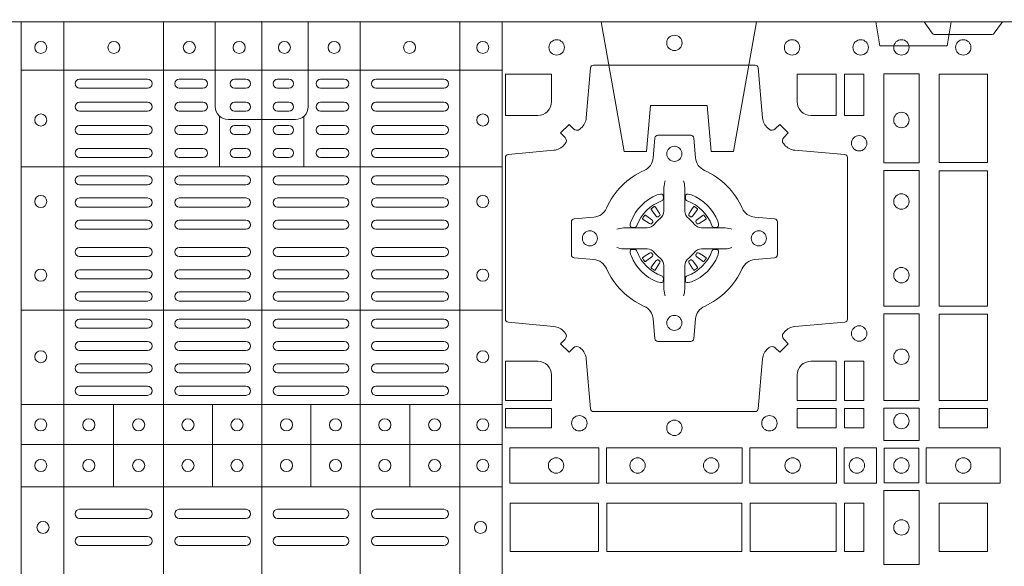
# Model space of a CAD drawing. Units: millimetres. Extents: x 0 to 21000, y 0 to 14850.
# Drawn here: x 6514 to 6840, y 9209 to 9390 of the extents above; entities that cross this region are included whole.
import ezdxf

# ---------------------------------------------------------------- set-up
doc = ezdxf.new("R2010")
doc.units = ezdxf.units.MM
doc.header["$LTSCALE"] = 333.33333
doc.linetypes.add('VERDECKT2', pattern=[4.7625, 3.175, -1.5875])
doc.layers.add('FRW-Rifi ST-B', color=7, linetype='Continuous', lineweight=5, transparency=0.5)

# ---------------------------------------------------------------- blocks, each defined once
blk = doc.blocks.new('ST-Block_(DS)')
at = {"color": 0, "linetype": 'Continuous', "lineweight": 5}
for p, q in [((0.3203, 0.8), (0.3203, 0)), ((0.3344, 0.8), (0.3344, 0)), ((0.3674, 0.8), (0.3674, 0)), ((0.4, 0.8), (0.4, 0)), ((0.4326, 0.8), (0.4326, 0)), ((0.4656, 0.8), (0.4656, 0)), ((0.4797, 0.8), (0.4797, 0)), ((0.3203, 0.784), (0.4797, 0.784)), ((0.386, 0.76872), (0.386, 0.75198)), ((0.414, 0.76872), (0.414, 0.75198)), ((0.3203, 0.75198), (0.4797, 0.75198)), ((0.3203, 0.70448), (0.4797, 0.70448)), ((0.3203, 0.67325), (0.4797, 0.67325)), ((0.35088, 0.67325), (0.35088, 0.646)), ((0.38368, 0.67325), (0.38368, 0.646)), ((0.41628, 0.67325), (0.41628, 0.646)), ((0.44908, 0.67325), (0.44908, 0.646)), ((0.3203, 0.66), (0.4797, 0.66)), ((0.3203, 0.646), (0.4797, 0.646))]:
    blk.add_line(p, q, dxfattribs=at)
at = {"color": 0, "linetype": 'Continuous', "lineweight": 0}
for p, q in [((0.36215, 0.781), (0.33965, 0.781)), ((0.3805, 0.781), (0.37265, 0.781)), ((0.39475, 0.781), (0.391, 0.781)), ((0.40525, 0.781), (0.409, 0.781)), ((0.4195, 0.781), (0.42735, 0.781)), ((0.43785, 0.781), (0.46035, 0.781)), ((0.36215, 0.778), (0.33965, 0.778)), ((0.3805, 0.778), (0.37265, 0.778)), ((0.39475, 0.778), (0.391, 0.778)), ((0.40525, 0.778), (0.409, 0.778)), ((0.4195, 0.778), (0.42735, 0.778)), ((0.43785, 0.778), (0.46035, 0.778)), ((0.33965, 0.77333), (0.36215, 0.77333)), ((0.33965, 0.77033), (0.36215, 0.77033)), ((0.3805, 0.77333), (0.37265, 0.77333)), ((0.3805, 0.77033), (0.37265, 0.77033)), ((0.391, 0.77333), (0.39475, 0.77333)), ((0.391, 0.77033), (0.39475, 0.77033)), ((0.409, 0.77333), (0.40525, 0.77333)), ((0.409, 0.77033), (0.40525, 0.77033)), ((0.4195, 0.77333), (0.42735, 0.77333)), ((0.4195, 0.77033), (0.42735, 0.77033)), ((0.46035, 0.77333), (0.43785, 0.77333)), ((0.46035, 0.77033), (0.43785, 0.77033)), ((0.36215, 0.76567), (0.33965, 0.76567)), ((0.3805, 0.76567), (0.37265, 0.76567)), ((0.39475, 0.76567), (0.391, 0.76567)), ((0.40525, 0.76567), (0.409, 0.76567)), ((0.4195, 0.76567), (0.42735, 0.76567)), ((0.43785, 0.76567), (0.46035, 0.76567)), ((0.36215, 0.76267), (0.33965, 0.76267)), ((0.3805, 0.76267), (0.37265, 0.76267)), ((0.39475, 0.76267), (0.391, 0.76267)), ((0.40525, 0.76267), (0.409, 0.76267)), ((0.4195, 0.76267), (0.42735, 0.76267)), ((0.43785, 0.76267), (0.46035, 0.76267)), ((0.33965, 0.758), (0.36215, 0.758)), ((0.3805, 0.758), (0.37265, 0.758)), ((0.391, 0.758), (0.39475, 0.758)), ((0.409, 0.758), (0.40525, 0.758)), ((0.4195, 0.758), (0.42735, 0.758)), ((0.46035, 0.758), (0.43785, 0.758)), ((0.33965, 0.755), (0.36215, 0.755)), ((0.3805, 0.755), (0.37265, 0.755)), ((0.391, 0.755), (0.39475, 0.755)), ((0.409, 0.755), (0.40525, 0.755)), ((0.4195, 0.755), (0.42735, 0.755)), ((0.46035, 0.755), (0.43785, 0.755)), ((0.36215, 0.749), (0.33965, 0.749)), ((0.37265, 0.749), (0.39475, 0.749)), ((0.42735, 0.749), (0.40525, 0.749)), ((0.43785, 0.749), (0.46035, 0.749)), ((0.36215, 0.746), (0.33965, 0.746)), ((0.37265, 0.746), (0.39475, 0.746)), ((0.42735, 0.746), (0.40525, 0.746)), ((0.43785, 0.746), (0.46035, 0.746)), ((0.33965, 0.74162), (0.36215, 0.74162)), ((0.39475, 0.74162), (0.37265, 0.74162)), ((0.40525, 0.74162), (0.42735, 0.74162)), ((0.46035, 0.74162), (0.43785, 0.74162)), ((0.33965, 0.73863), (0.36215, 0.73863)), ((0.39475, 0.73863), (0.37265, 0.73863)), ((0.40525, 0.73863), (0.42735, 0.73863)), ((0.46035, 0.73863), (0.43785, 0.73863)), ((0.52918, 0.73813), (0.52911, 0.73808)), ((0.53012, 0.73879), (0.53005, 0.73875)), ((0.54338, 0.73879), (0.54345, 0.73875)), ((0.54432, 0.73813), (0.54439, 0.73808)), ((0.33965, 0.73425), (0.36215, 0.73425)), ((0.39475, 0.73425), (0.37265, 0.73425)), ((0.40525, 0.73425), (0.42735, 0.73425)), ((0.46035, 0.73425), (0.43785, 0.73425)), ((0.33965, 0.73125), (0.36215, 0.73125)), ((0.39475, 0.73125), (0.37265, 0.73125)), ((0.40525, 0.73125), (0.42735, 0.73125)), ((0.46035, 0.73125), (0.43785, 0.73125)), ((0.33965, 0.72525), (0.36215, 0.72525)), ((0.39475, 0.72525), (0.37265, 0.72525)), ((0.40525, 0.72525), (0.42735, 0.72525)), ((0.46035, 0.72525), (0.43785, 0.72525)), ((0.33965, 0.72225), (0.36215, 0.72225)), ((0.39475, 0.72225), (0.37265, 0.72225)), ((0.40525, 0.72225), (0.42735, 0.72225)), ((0.46035, 0.72225), (0.43785, 0.72225)), ((0.52918, 0.71837), (0.52911, 0.71842)), ((0.54432, 0.71837), (0.54439, 0.71842)), ((0.33965, 0.71787), (0.36215, 0.71787)), ((0.33965, 0.71488), (0.36215, 0.71488)), ((0.39475, 0.71787), (0.37265, 0.71787)), ((0.39475, 0.71488), (0.37265, 0.71488)), ((0.40525, 0.71787), (0.42735, 0.71787)), ((0.40525, 0.71488), (0.42735, 0.71488)), ((0.46035, 0.71787), (0.43785, 0.71787)), ((0.46035, 0.71488), (0.43785, 0.71488)), ((0.53012, 0.71771), (0.53005, 0.71775)), ((0.54338, 0.71771), (0.54345, 0.71775)), ((0.36215, 0.7105), (0.33965, 0.7105)), ((0.37265, 0.7105), (0.39475, 0.7105)), ((0.42735, 0.7105), (0.40525, 0.7105)), ((0.43785, 0.7105), (0.46035, 0.7105)), ((0.36215, 0.7075), (0.33965, 0.7075)), ((0.37265, 0.7075), (0.39475, 0.7075)), ((0.42735, 0.7075), (0.40525, 0.7075)), ((0.43785, 0.7075), (0.46035, 0.7075)), ((0.36215, 0.7015), (0.33965, 0.7015)), ((0.36215, 0.6985), (0.33965, 0.6985)), ((0.39475, 0.7015), (0.37265, 0.7015)), ((0.39475, 0.6985), (0.37265, 0.6985)), ((0.40525, 0.7015), (0.42735, 0.7015)), ((0.40525, 0.6985), (0.42735, 0.6985)), ((0.43785, 0.7015), (0.46035, 0.7015)), ((0.43785, 0.6985), (0.46035, 0.6985)), ((0.36215, 0.69408), (0.33965, 0.69408)), ((0.37265, 0.69408), (0.39475, 0.69408)), ((0.42735, 0.69408), (0.40525, 0.69408)), ((0.43785, 0.69408), (0.46035, 0.69408)), ((0.36215, 0.69108), (0.33965, 0.69108)), ((0.37265, 0.69108), (0.39475, 0.69108)), ((0.42735, 0.69108), (0.40525, 0.69108)), ((0.43785, 0.69108), (0.46035, 0.69108)), ((0.33965, 0.68667), (0.36215, 0.68667)), ((0.37265, 0.68667), (0.39475, 0.68667)), ((0.42735, 0.68667), (0.40525, 0.68667)), ((0.46035, 0.68667), (0.43785, 0.68667)), ((0.33965, 0.68367), (0.36215, 0.68367)), ((0.37265, 0.68367), (0.39475, 0.68367)), ((0.42735, 0.68367), (0.40525, 0.68367)), ((0.46035, 0.68367), (0.43785, 0.68367)), ((0.33965, 0.67925), (0.36215, 0.67925)), ((0.37265, 0.67925), (0.39475, 0.67925)), ((0.42735, 0.67925), (0.40525, 0.67925)), ((0.46035, 0.67925), (0.43785, 0.67925)), ((0.33965, 0.67625), (0.36215, 0.67625)), ((0.37265, 0.67625), (0.39475, 0.67625)), ((0.42735, 0.67625), (0.40525, 0.67625)), ((0.46035, 0.67625), (0.43785, 0.67625)), ((0.33965, 0.6385), (0.36215, 0.6385)), ((0.37265, 0.6385), (0.39475, 0.6385)), ((0.42735, 0.6385), (0.40525, 0.6385)), ((0.46035, 0.6385), (0.43785, 0.6385)), ((0.33965, 0.6355), (0.36215, 0.6355)), ((0.37265, 0.6355), (0.39475, 0.6355)), ((0.42735, 0.6355), (0.40525, 0.6355)), ((0.46035, 0.6355), (0.43785, 0.6355)), ((0.33965, 0.6295), (0.36215, 0.6295)), ((0.37265, 0.6295), (0.39475, 0.6295)), ((0.42735, 0.6295), (0.40525, 0.6295)), ((0.46035, 0.6295), (0.43785, 0.6295)), ((0.33965, 0.6265), (0.36215, 0.6265)), ((0.37265, 0.6265), (0.39475, 0.6265)), ((0.42735, 0.6265), (0.40525, 0.6265)), ((0.46035, 0.6265), (0.43785, 0.6265))]:
    blk.add_line(p, q, dxfattribs=at)
at = {"color": 0, "linetype": 'Continuous'}
blk.add_lwpolyline([(0, 0.8), (0.8, 0.8), (0.8, 0), (0, 0)], close=True, dxfattribs=at)
at = {"color": 0, "linetype": 'Continuous', "lineweight": 5}
for points in [[(0.4, 0.76761), (0.38887, 0.76761, -0.414224), (0.38461, 0.77187), (0.38461, 0.8)], [(0.4, 0.76761), (0.41113, 0.76761, 0.414224), (0.41539, 0.77187), (0.41539, 0.8)]]:
    blk.add_lwpolyline(points, format="xyb", dxfattribs=at)
at = {"color": 0, "linetype": 'Continuous', "lineweight": 0}
for points in [[(0.6455, 0.8), (0.64279, 0.79617, -0.245266), (0.64209, 0.79576), (0.62291, 0.79576, -0.24527), (0.62221, 0.79617), (0.6195, 0.8)], [(0.50538, 0.76442, -0.393417), (0.50333, 0.76449), (0.50184, 0.76599), (0.49901, 0.76316), (0.50051, 0.76167, -0.393708), (0.50058, 0.75962, 0.00291), (0.50022, 0.7592, -0.197739), (0.49685, 0.75745), (0.48166, 0.756, 0.389253), (0.48075, 0.75501), (0.48075, 0.70149, 0.389246), (0.48166, 0.7005), (0.49685, 0.69905, -0.197701), (0.50022, 0.6973, 0.00291), (0.50058, 0.69688, -0.393706), (0.50051, 0.69483), (0.49901, 0.69333), (0.50184, 0.69051), (0.50333, 0.69201, -0.39345), (0.50538, 0.69208, 0.00291), (0.5058, 0.69172, -0.197717), (0.50755, 0.68835), (0.509, 0.67178, 0.389261), (0.50999, 0.67087), (0.56351, 0.67087, 0.389254), (0.5645, 0.67178), (0.56595, 0.68835, -0.19771), (0.5677, 0.69172, 0.00291), (0.56812, 0.69208, -0.393445), (0.57017, 0.69201), (0.57167, 0.69051), (0.57449, 0.69333), (0.57299, 0.69483, -0.393717), (0.57292, 0.69688, 0.00291), (0.57328, 0.6973, -0.197697), (0.57665, 0.69905), (0.59322, 0.7005, 0.389254), (0.59413, 0.70149), (0.59413, 0.75501, 0.389261), (0.59322, 0.756), (0.57665, 0.75745, -0.197735), (0.57328, 0.7592, 0.00291), (0.57292, 0.75962, -0.393719), (0.57299, 0.76167), (0.57449, 0.76316), (0.57167, 0.76599), (0.57017, 0.76449, -0.393412), (0.56812, 0.76442, 0.00291), (0.5677, 0.76478, -0.197712), (0.56595, 0.76815), (0.5645, 0.78472, 0.389246), (0.56351, 0.78563), (0.50999, 0.78563, 0.389253), (0.509, 0.78472), (0.50755, 0.76815, -0.197719), (0.5058, 0.76478, 0.00291), (0.50538, 0.76442)], [(0.49602, 0.7735, -0.414214), (0.4915, 0.76898), (0.48075, 0.76898), (0.48075, 0.78266), (0.49602, 0.78266), (0.49602, 0.7735)], [(0.57748, 0.7735, 0.414214), (0.582, 0.76898), (0.59041, 0.76898), (0.59041, 0.78266), (0.57748, 0.78266), (0.57748, 0.7735)], [(0.55927, 0.73823, 0.273217), (0.5634, 0.73528), (0.56997, 0.7347, -0.38928), (0.57089, 0.73371), (0.57089, 0.72279, -0.389261), (0.56997, 0.7218), (0.5634, 0.72122, 0.273225), (0.55927, 0.71827, -0.186299), (0.54673, 0.70573, 0.273215), (0.54378, 0.7016), (0.5432, 0.69503, -0.389261), (0.54221, 0.69411), (0.53129, 0.69411, -0.38928), (0.5303, 0.69503), (0.52972, 0.7016, 0.273218), (0.52677, 0.70573, -0.186299), (0.51423, 0.71827, 0.273206), (0.5101, 0.72122), (0.50353, 0.7218, -0.389242), (0.50261, 0.72279), (0.50261, 0.73371, -0.389261), (0.50353, 0.7347), (0.5101, 0.73528, 0.273198), (0.51423, 0.73823, -0.186299), (0.52677, 0.75077, 0.273219), (0.52972, 0.7549), (0.5303, 0.76147, -0.389261), (0.53129, 0.76239), (0.54221, 0.76239, -0.389242), (0.5432, 0.76147), (0.54378, 0.7549, 0.273216), (0.54673, 0.75077, -0.186299), (0.55927, 0.73823)], [(0.53375, 0.74734), (0.53375, 0.74733), (0.53357, 0.74693, 0.060992), (0.53326, 0.74445), (0.53326, 0.74439), (0.53326, 0.74404), (0.53326, 0.74264), (0.53326, 0.74114), (0.53325, 0.74097), (0.53325, 0.74028), (0.53325, 0.73997), (0.53325, 0.73938), (0.53325, 0.73725, -0.240788), (0.53201, 0.73482, 0.080068), (0.53018, 0.73299, -0.2408), (0.52775, 0.73175), (0.52562, 0.73175), (0.52503, 0.73175), (0.52472, 0.73175), (0.52403, 0.73175), (0.52386, 0.73174), (0.52351, 0.73174), (0.5221, 0.73174), (0.52061, 0.73174), (0.52055, 0.73174, 0.066932), (0.51807, 0.73143), (0.51767, 0.73125), (0.51766, 0.73125)], [(0.53975, 0.74734), (0.53975, 0.74733), (0.53993, 0.74693, -0.060992), (0.54024, 0.74445), (0.54024, 0.74439), (0.54024, 0.74404), (0.54024, 0.74264), (0.54024, 0.74114), (0.54025, 0.74097), (0.54025, 0.74028), (0.54025, 0.73997), (0.54025, 0.73938), (0.54025, 0.73725, 0.240788), (0.54149, 0.73482, -0.080068), (0.54332, 0.73299, 0.2408), (0.54575, 0.73175), (0.54788, 0.73175), (0.54847, 0.73175), (0.54878, 0.73175), (0.54947, 0.73175), (0.54964, 0.73174), (0.54999, 0.73174), (0.5514, 0.73174), (0.55289, 0.73174), (0.55295, 0.73174, -0.066932), (0.55543, 0.73143), (0.55583, 0.73125), (0.55584, 0.73125)], [(0.5325, 0.74064, 0.350427), (0.53311, 0.74157), (0.53302, 0.74253), (0.53293, 0.74271), (0.53262, 0.74285), (0.53216, 0.74288), (0.53163, 0.74281), (0.53107, 0.74264), (0.53102, 0.74262, 0.205826), (0.52238, 0.73398), (0.52222, 0.7335), (0.52212, 0.73292), (0.52213, 0.73246), (0.52223, 0.73215), (0.52241, 0.73199), (0.52247, 0.73198), (0.52343, 0.73189, 0.349525), (0.52436, 0.7325, -0.231661), (0.5325, 0.74064)], [(0.541, 0.74064, -0.350427), (0.54039, 0.74157), (0.54048, 0.74253), (0.54057, 0.74271), (0.54088, 0.74285), (0.54134, 0.74288), (0.54187, 0.74281), (0.54243, 0.74264), (0.54248, 0.74262, -0.205826), (0.55112, 0.73398), (0.55128, 0.7335), (0.55138, 0.73292), (0.55137, 0.73246), (0.55127, 0.73215), (0.55109, 0.73199), (0.55103, 0.73198), (0.55007, 0.73189, -0.349525), (0.54914, 0.7325, 0.231661), (0.541, 0.74064)], [(0.52911, 0.73808, 0.399935), (0.52907, 0.73781), (0.52926, 0.73755), (0.52933, 0.73744), (0.52942, 0.73732), (0.53066, 0.73568), (0.53096, 0.73542), (0.53111, 0.73537), (0.53128, 0.73537), (0.53138, 0.7354), (0.53144, 0.73543, -0.012628), (0.53181, 0.73569), (0.5319, 0.73577), (0.53196, 0.73587), (0.53199, 0.73603), (0.53196, 0.73627), (0.53185, 0.73651), (0.53073, 0.73824), (0.53065, 0.73836), (0.53057, 0.73847), (0.53039, 0.73873, 0.399622), (0.53012, 0.73879)], [(0.53005, 0.73875, 0.021476), (0.52918, 0.73813)], [(0.54439, 0.73808, -0.399935), (0.54443, 0.73781), (0.54424, 0.73755), (0.54417, 0.73744), (0.54408, 0.73732), (0.54284, 0.73568), (0.54254, 0.73542), (0.54239, 0.73537), (0.54222, 0.73537), (0.54212, 0.7354), (0.54206, 0.73543, 0.012628), (0.54169, 0.73569), (0.5416, 0.73577), (0.54154, 0.73587), (0.54151, 0.73603), (0.54154, 0.73627), (0.54165, 0.73651), (0.54277, 0.73824), (0.54285, 0.73836), (0.54293, 0.73847), (0.54311, 0.73873, -0.399622), (0.54338, 0.73879)], [(0.54345, 0.73875, -0.021476), (0.54432, 0.73813)], [(0.52957, 0.73356), (0.52962, 0.73366), (0.52964, 0.73377), (0.52962, 0.73393), (0.52951, 0.73415), (0.52932, 0.73434), (0.52768, 0.73558), (0.52756, 0.73567), (0.52745, 0.73574), (0.52719, 0.73593, 0.399673), (0.52692, 0.73589), (0.52687, 0.73582, 0.021476), (0.52625, 0.73495), (0.52621, 0.73488, 0.399821), (0.52627, 0.73461), (0.52653, 0.73443), (0.52664, 0.73435), (0.52676, 0.73427), (0.52849, 0.73315), (0.52886, 0.73301), (0.52901, 0.73301), (0.52917, 0.73306), (0.52926, 0.73313), (0.52931, 0.73319, -0.012628), (0.52957, 0.73356)], [(0.54393, 0.73356), (0.54388, 0.73366), (0.54386, 0.73377), (0.54388, 0.73393), (0.54399, 0.73415), (0.54418, 0.73434), (0.54582, 0.73558), (0.54594, 0.73567), (0.54605, 0.73574), (0.54631, 0.73593, -0.399673), (0.54658, 0.73589), (0.54663, 0.73582, -0.021476), (0.54725, 0.73495), (0.54729, 0.73488, -0.399821), (0.54723, 0.73461), (0.54697, 0.73443), (0.54686, 0.73435), (0.54674, 0.73427), (0.54501, 0.73315), (0.54464, 0.73301), (0.54449, 0.73301), (0.54433, 0.73306), (0.54424, 0.73313), (0.54419, 0.73319, 0.012628), (0.54393, 0.73356)], [(0.53375, 0.70916), (0.53375, 0.70917), (0.53357, 0.70957, -0.060992), (0.53326, 0.71205), (0.53326, 0.71211), (0.53326, 0.71246), (0.53326, 0.71386), (0.53326, 0.71536), (0.53325, 0.71553), (0.53325, 0.71622), (0.53325, 0.71653), (0.53325, 0.71712), (0.53325, 0.71925, 0.240788), (0.53201, 0.72168, -0.080068), (0.53018, 0.72351, 0.2408), (0.52775, 0.72475), (0.52562, 0.72475), (0.52503, 0.72475), (0.52472, 0.72475), (0.52403, 0.72475), (0.52386, 0.72476), (0.52351, 0.72476), (0.5221, 0.72476), (0.52061, 0.72476), (0.52055, 0.72476, -0.066932), (0.51807, 0.72507), (0.51767, 0.72525), (0.51766, 0.72525)], [(0.5325, 0.71586, -0.350427), (0.53311, 0.71493), (0.53302, 0.71397), (0.53293, 0.71379), (0.53262, 0.71365), (0.53216, 0.71362), (0.53163, 0.71369), (0.53107, 0.71386), (0.53102, 0.71388, -0.205826), (0.52238, 0.72252), (0.52222, 0.723), (0.52212, 0.72358), (0.52213, 0.72404), (0.52223, 0.72435), (0.52241, 0.72451), (0.52247, 0.72452), (0.52343, 0.72461, -0.349525), (0.52436, 0.724, 0.231661), (0.5325, 0.71586)], [(0.53975, 0.70916), (0.53975, 0.70917), (0.53993, 0.70957, 0.060992), (0.54024, 0.71205), (0.54024, 0.71211), (0.54024, 0.71246), (0.54024, 0.71386), (0.54024, 0.71536), (0.54025, 0.71553), (0.54025, 0.71622), (0.54025, 0.71653), (0.54025, 0.71712), (0.54025, 0.71925, -0.240788), (0.54149, 0.72168, 0.080068), (0.54332, 0.72351, -0.2408), (0.54575, 0.72475), (0.54788, 0.72475), (0.54847, 0.72475), (0.54878, 0.72475), (0.54947, 0.72475), (0.54964, 0.72476), (0.54999, 0.72476), (0.5514, 0.72476), (0.55289, 0.72476), (0.55295, 0.72476, 0.066932), (0.55543, 0.72507), (0.55583, 0.72525), (0.55584, 0.72525)], [(0.541, 0.71586, 0.350427), (0.54039, 0.71493), (0.54048, 0.71397), (0.54057, 0.71379), (0.54088, 0.71365), (0.54134, 0.71362), (0.54187, 0.71369), (0.54243, 0.71386), (0.54248, 0.71388, 0.205826), (0.55112, 0.72252), (0.55128, 0.723), (0.55138, 0.72358), (0.55137, 0.72404), (0.55127, 0.72435), (0.55109, 0.72451), (0.55103, 0.72452), (0.55007, 0.72461, 0.349525), (0.54914, 0.724, -0.231661), (0.541, 0.71586)], [(0.52957, 0.72294), (0.52962, 0.72284), (0.52964, 0.72273), (0.52962, 0.72257), (0.52951, 0.72235), (0.52932, 0.72216), (0.52768, 0.72092), (0.52756, 0.72083), (0.52745, 0.72076), (0.52719, 0.72057, -0.399673), (0.52692, 0.72061), (0.52687, 0.72068, -0.021476), (0.52625, 0.72155), (0.52621, 0.72162, -0.399821), (0.52627, 0.72189), (0.52653, 0.72207), (0.52664, 0.72215), (0.52676, 0.72223), (0.52849, 0.72335), (0.52886, 0.72349), (0.52901, 0.72349), (0.52917, 0.72344), (0.52926, 0.72337), (0.52931, 0.72331, 0.012628), (0.52957, 0.72294)], [(0.54393, 0.72294), (0.54388, 0.72284), (0.54386, 0.72273), (0.54388, 0.72257), (0.54399, 0.72235), (0.54418, 0.72216), (0.54582, 0.72092), (0.54594, 0.72083), (0.54605, 0.72076), (0.54631, 0.72057, 0.399673), (0.54658, 0.72061), (0.54663, 0.72068, 0.021476), (0.54725, 0.72155), (0.54729, 0.72162, 0.399821), (0.54723, 0.72189), (0.54697, 0.72207), (0.54686, 0.72215), (0.54674, 0.72223), (0.54501, 0.72335), (0.54464, 0.72349), (0.54449, 0.72349), (0.54433, 0.72344), (0.54424, 0.72337), (0.54419, 0.72331, -0.012628), (0.54393, 0.72294)], [(0.52911, 0.71842, -0.399935), (0.52907, 0.71869), (0.52926, 0.71895), (0.52933, 0.71906), (0.52942, 0.71918), (0.53066, 0.72082), (0.53096, 0.72108), (0.53111, 0.72113), (0.53128, 0.72113), (0.53138, 0.7211), (0.53144, 0.72107, 0.012628), (0.53181, 0.72081), (0.5319, 0.72073), (0.53196, 0.72063), (0.53199, 0.72047), (0.53196, 0.72023), (0.53185, 0.71999), (0.53073, 0.71826), (0.53065, 0.71814), (0.53057, 0.71803), (0.53039, 0.71777, -0.399622), (0.53012, 0.71771)], [(0.53005, 0.71775, -0.021476), (0.52918, 0.71837)], [(0.54439, 0.71842, 0.399935), (0.54443, 0.71869), (0.54424, 0.71895), (0.54417, 0.71906), (0.54408, 0.71918), (0.54284, 0.72082), (0.54254, 0.72108), (0.54239, 0.72113), (0.54222, 0.72113), (0.54212, 0.7211), (0.54206, 0.72107, -0.012628), (0.54169, 0.72081), (0.5416, 0.72073), (0.54154, 0.72063), (0.54151, 0.72047), (0.54154, 0.72023), (0.54165, 0.71999), (0.54277, 0.71826), (0.54285, 0.71814), (0.54293, 0.71803), (0.54311, 0.71777, 0.399622), (0.54338, 0.71771)], [(0.54345, 0.71775, 0.021476), (0.54432, 0.71837)], [(0.49602, 0.683), (0.49602, 0.67459), (0.48075, 0.67459), (0.48075, 0.68752), (0.4915, 0.68752, -0.414214), (0.49602, 0.683)], [(0.582, 0.68752, 0.414214), (0.57748, 0.683), (0.57748, 0.67459), (0.59041, 0.67459), (0.59041, 0.68752), (0.582, 0.68752)]]:
    blk.add_lwpolyline(points, format="xyb", dxfattribs=at)
for points in [[(0.59309, 0.78266), (0.59309, 0.76898), (0.5995, 0.76898), (0.5995, 0.78266)], [(0.61784, 0.75324), (0.60616, 0.75324), (0.60616, 0.78275), (0.61784, 0.78275)], [(0.6405, 0.78266), (0.6405, 0.75334), (0.6245, 0.75334), (0.6245, 0.78266)], [(0.61784, 0.70574), (0.60616, 0.70574), (0.60616, 0.75076), (0.61784, 0.75076)], [(0.6245, 0.75066), (0.6405, 0.75066), (0.6405, 0.70584), (0.6245, 0.70584)], [(0.61784, 0.6745), (0.61784, 0.70326), (0.60616, 0.70326), (0.60616, 0.6745)], [(0.6405, 0.70316), (0.6405, 0.67459), (0.6245, 0.67459), (0.6245, 0.70316)], [(0.59309, 0.68752), (0.5995, 0.68752), (0.5995, 0.67459), (0.59309, 0.67459)], [(0.48075, 0.67191), (0.49602, 0.67191), (0.49602, 0.6655), (0.48075, 0.6655)], [(0.57748, 0.67191), (0.57748, 0.6655), (0.59041, 0.6655), (0.59041, 0.67191)], [(0.59309, 0.67191), (0.59309, 0.6655), (0.5995, 0.6655), (0.5995, 0.67191)], [(0.61784, 0.66125), (0.60616, 0.66125), (0.60616, 0.672), (0.61784, 0.672)], [(0.6405, 0.67191), (0.6405, 0.6655), (0.6245, 0.6655), (0.6245, 0.67191)], [(0.48225, 0.65884), (0.51176, 0.65884), (0.51176, 0.64716), (0.48225, 0.64716)], [(0.51424, 0.65884), (0.55926, 0.65884), (0.55926, 0.64716), (0.51424, 0.64716)], [(0.5905, 0.64716), (0.5905, 0.65884), (0.56174, 0.65884), (0.56174, 0.64716)], [(0.60375, 0.64716), (0.60375, 0.65884), (0.593, 0.65884), (0.593, 0.64716)], [(0.60625, 0.64725), (0.60625, 0.65875), (0.61775, 0.65875), (0.61775, 0.64725)], [(0.64475, 0.64716), (0.62025, 0.64716), (0.62025, 0.65884), (0.64475, 0.65884)], [(0.60616, 0.62025), (0.60616, 0.64475), (0.61784, 0.64475), (0.61784, 0.62025)], [(0.48234, 0.6245), (0.48234, 0.6405), (0.51166, 0.6405), (0.51166, 0.6245)], [(0.48234, 0.6405), (0.48234, 0.6245), (0.51166, 0.6245), (0.51166, 0.6405)], [(0.51434, 0.6405), (0.55916, 0.6405), (0.55916, 0.6245), (0.51434, 0.6245)], [(0.51434, 0.6245), (0.55916, 0.6245), (0.55916, 0.6405), (0.51434, 0.6405)], [(0.56184, 0.6245), (0.56184, 0.6405), (0.59041, 0.6405), (0.59041, 0.6245)], [(0.56184, 0.6405), (0.56184, 0.6245), (0.59041, 0.6245), (0.59041, 0.6405)], [(0.59309, 0.6405), (0.59309, 0.6245), (0.5995, 0.6245), (0.5995, 0.6405)], [(0.59309, 0.6245), (0.59309, 0.6405), (0.5995, 0.6405), (0.5995, 0.6245)], [(0.6245, 0.6245), (0.6405, 0.6245), (0.6405, 0.6405), (0.6348, 0.6405), (0.6347, 0.6405), (0.6245, 0.6405), (0.6245, 0.6303), (0.6245, 0.6302)], [(0.6245, 0.6405), (0.6405, 0.6405), (0.6405, 0.6245), (0.6348, 0.6245), (0.6347, 0.6245), (0.6245, 0.6245), (0.6245, 0.6347), (0.6245, 0.6348)]]:
    blk.add_lwpolyline(points, close=True, dxfattribs=at)
for centre, radius in [((0.32675, 0.7915), 0.002), ((0.351, 0.7915), 0.002), ((0.376, 0.7915), 0.002), ((0.3925, 0.7915), 0.002), ((0.4075, 0.7915), 0.002), ((0.424, 0.7915), 0.002), ((0.449, 0.7915), 0.002), ((0.47325, 0.7915), 0.002), ((0.49775, 0.7915), 0.00255), ((0.53675, 0.793), 0.00255), ((0.53675, 0.793), 0.00255), ((0.57575, 0.7915), 0.00255), ((0.5985, 0.7915), 0.00255), ((0.612, 0.7915), 0.00255), ((0.6325, 0.7915), 0.00255), ((0.32675, 0.76745), 0.002), ((0.47325, 0.76745), 0.002), ((0.612, 0.76745), 0.00255), ((0.598, 0.75975), 0.00255), ((0.53675, 0.75625), 0.0025), ((0.32675, 0.74045), 0.002), ((0.47325, 0.74045), 0.002), ((0.612, 0.74045), 0.00255), ((0.50875, 0.72825), 0.0025), ((0.56475, 0.72825), 0.0025), ((0.32675, 0.71605), 0.002), ((0.47325, 0.71605), 0.002), ((0.612, 0.71605), 0.00255), ((0.53675, 0.70025), 0.0025), ((0.598, 0.69675), 0.00255), ((0.32675, 0.68905), 0.002), ((0.47325, 0.68905), 0.002), ((0.612, 0.68905), 0.00255), ((0.50525, 0.667), 0.00255), ((0.56825, 0.667), 0.00255), ((0.612, 0.66775), 0.00255), ((0.32675, 0.6665), 0.002), ((0.3427, 0.6665), 0.002), ((0.3592, 0.6665), 0.002), ((0.37555, 0.6665), 0.002), ((0.3918, 0.6665), 0.002), ((0.4082, 0.6665), 0.002), ((0.42445, 0.6665), 0.002), ((0.4408, 0.6665), 0.002), ((0.4573, 0.6665), 0.002), ((0.47325, 0.6665), 0.002), ((0.53675, 0.6655), 0.00255), ((0.32675, 0.653), 0.002), ((0.3427, 0.653), 0.002), ((0.3592, 0.653), 0.002), ((0.37555, 0.653), 0.002), ((0.3918, 0.653), 0.002), ((0.4082, 0.653), 0.002), ((0.42445, 0.653), 0.002), ((0.4408, 0.653), 0.002), ((0.4573, 0.653), 0.002), ((0.47325, 0.653), 0.002), ((0.49755, 0.653), 0.00255), ((0.52455, 0.653), 0.00255), ((0.54895, 0.653), 0.00255), ((0.57595, 0.653), 0.00255), ((0.59725, 0.653), 0.00255), ((0.612, 0.653), 0.00255), ((0.6325, 0.653), 0.00255), ((0.3275, 0.6325), 0.002), ((0.4725, 0.6325), 0.002), ((0.612, 0.6325), 0.00255)]:
    blk.add_circle(centre, radius, dxfattribs=at)
for centre, start, end in [((0.33965, 0.7795), 90, 270), ((0.36215, 0.7795), 270, 90), ((0.37265, 0.7795), 90, 270), ((0.3805, 0.7795), 270, 90), ((0.391, 0.7795), 90, 270), ((0.39475, 0.7795), 270, 90), ((0.40525, 0.7795), 90, 270), ((0.409, 0.7795), 270, 90), ((0.4195, 0.7795), 90, 270), ((0.42735, 0.7795), 270, 90), ((0.43785, 0.7795), 90, 270), ((0.46035, 0.7795), 270, 90), ((0.33965, 0.77183), 90, 270), ((0.36215, 0.77183), 270, 90), ((0.37265, 0.77183), 90, 270), ((0.3805, 0.77183), 270, 90), ((0.391, 0.77183), 90, 270), ((0.39475, 0.77183), 270, 90), ((0.40525, 0.77183), 90, 270), ((0.409, 0.77183), 270, 90), ((0.4195, 0.77183), 90, 270), ((0.42735, 0.77183), 270, 90), ((0.43785, 0.77183), 90, 270), ((0.46035, 0.77183), 270, 90), ((0.33965, 0.76417), 90, 270), ((0.36215, 0.76417), 270, 90), ((0.37265, 0.76417), 90, 270), ((0.3805, 0.76417), 270, 90), ((0.391, 0.76417), 90, 270), ((0.39475, 0.76417), 270, 90), ((0.40525, 0.76417), 90, 270), ((0.409, 0.76417), 270, 90), ((0.4195, 0.76417), 90, 270), ((0.42735, 0.76417), 270, 90), ((0.43785, 0.76417), 90, 270), ((0.46035, 0.76417), 270, 90), ((0.33965, 0.7565), 90, 270), ((0.36215, 0.7565), 270, 90), ((0.37265, 0.7565), 90, 270), ((0.3805, 0.7565), 270, 90), ((0.391, 0.7565), 90, 270), ((0.39475, 0.7565), 270, 90), ((0.40525, 0.7565), 90, 270), ((0.409, 0.7565), 270, 90), ((0.4195, 0.7565), 90, 270), ((0.42735, 0.7565), 270, 90), ((0.43785, 0.7565), 90, 270), ((0.46035, 0.7565), 270, 90), ((0.33965, 0.7475), 90, 270), ((0.36215, 0.7475), 270, 90), ((0.37265, 0.7475), 90, 270), ((0.39475, 0.7475), 270, 90), ((0.40525, 0.7475), 90, 270), ((0.42735, 0.7475), 270, 90), ((0.43785, 0.7475), 90, 270), ((0.46035, 0.7475), 270, 90), ((0.33965, 0.74012), 90, 270), ((0.36215, 0.74012), 270, 90), ((0.37265, 0.74012), 90, 270), ((0.39475, 0.74012), 270, 90), ((0.40525, 0.74012), 90, 270), ((0.42735, 0.74012), 270, 90), ((0.43785, 0.74012), 90, 270), ((0.46035, 0.74012), 270, 90), ((0.33965, 0.73275), 90, 270), ((0.36215, 0.73275), 270, 90), ((0.37265, 0.73275), 90, 270), ((0.39475, 0.73275), 270, 90), ((0.40525, 0.73275), 90, 270), ((0.42735, 0.73275), 270, 90), ((0.43785, 0.73275), 90, 270), ((0.46035, 0.73275), 270, 90), ((0.33965, 0.72375), 90, 270), ((0.36215, 0.72375), 270, 90), ((0.37265, 0.72375), 90, 270), ((0.39475, 0.72375), 270, 90), ((0.40525, 0.72375), 90, 270), ((0.42735, 0.72375), 270, 90), ((0.43785, 0.72375), 90, 270), ((0.46035, 0.72375), 270, 90), ((0.33965, 0.71637), 90, 270), ((0.36215, 0.71637), 270, 90), ((0.37265, 0.71637), 90, 270), ((0.39475, 0.71637), 270, 90), ((0.40525, 0.71637), 90, 270), ((0.42735, 0.71637), 270, 90), ((0.43785, 0.71637), 90, 270), ((0.46035, 0.71637), 270, 90), ((0.33965, 0.709), 90, 270), ((0.36215, 0.709), 270, 90), ((0.37265, 0.709), 90, 270), ((0.39475, 0.709), 270, 90), ((0.40525, 0.709), 90, 270), ((0.42735, 0.709), 270, 90), ((0.43785, 0.709), 90, 270), ((0.46035, 0.709), 270, 90), ((0.33965, 0.7), 90, 270), ((0.36215, 0.7), 270, 90), ((0.37265, 0.7), 90, 270), ((0.39475, 0.7), 270, 90), ((0.40525, 0.7), 90, 270), ((0.42735, 0.7), 270, 90), ((0.43785, 0.7), 90, 270), ((0.46035, 0.7), 270, 90), ((0.33965, 0.69258), 90, 270), ((0.36215, 0.69258), 270, 90), ((0.37265, 0.69258), 90, 270), ((0.39475, 0.69258), 270, 90), ((0.40525, 0.69258), 90, 270), ((0.42735, 0.69258), 270, 90), ((0.43785, 0.69258), 90, 270), ((0.46035, 0.69258), 270, 90), ((0.33965, 0.68517), 90, 270), ((0.36215, 0.68517), 270, 90), ((0.37265, 0.68517), 90, 270), ((0.39475, 0.68517), 270, 90), ((0.40525, 0.68517), 90, 270), ((0.42735, 0.68517), 270, 90), ((0.43785, 0.68517), 90, 270), ((0.46035, 0.68517), 270, 90), ((0.33965, 0.67775), 90, 270), ((0.36215, 0.67775), 270, 90), ((0.37265, 0.67775), 90, 270), ((0.39475, 0.67775), 270, 90), ((0.40525, 0.67775), 90, 270), ((0.42735, 0.67775), 270, 90), ((0.43785, 0.67775), 90, 270), ((0.46035, 0.67775), 270, 90), ((0.33965, 0.637), 90, 270), ((0.36215, 0.637), 270, 90), ((0.37265, 0.637), 90, 270), ((0.39475, 0.637), 270, 90), ((0.40525, 0.637), 90, 270), ((0.42735, 0.637), 270, 90), ((0.43785, 0.637), 90, 270), ((0.46035, 0.637), 270, 90), ((0.33965, 0.628), 90, 270), ((0.36215, 0.628), 270, 90), ((0.37265, 0.628), 90, 270), ((0.39475, 0.628), 270, 90), ((0.40525, 0.628), 90, 270), ((0.42735, 0.628), 270, 90), ((0.43785, 0.628), 90, 270), ((0.46035, 0.628), 270, 90)]:
    blk.add_arc(centre, 0.0015, start, end, dxfattribs=at)
blk = doc.blocks.new('ST-Block_SeitGitt_(DS)_verd')
at = {"color": 0, "linetype": 'Continuous'}
blk.add_lwpolyline([(-0.03, 0.39412), (-0.03, -0.39412, 0.404026), (-0.02517, -0.39912), (0, -0.4), (0, 0.4), (-0.02517, 0.39912, 0.404026)], format="xyb", close=True, dxfattribs=at)
at = {"color": 0, "linetype": 'VERDECKT2', "lineweight": 13, "ltscale": 0.2}
blk.add_lwpolyline([(0, 0.22853), (0.008, 0.22712), (0.008, 0.20488), (0, 0.20347)], dxfattribs=at)
at = {"color": 0, "linetype": 'VERDECKT2', "lineweight": 13, "ltscale": 0.3}
blk.add_lwpolyline([(0, 0.11254), (0.043, 0.12012), (0.043, 0.1275), (0.02777, 0.12883), (0.02777, 0.14767), (0.043, 0.149), (0.043, 0.15638), (0, 0.16396)], dxfattribs=at)
at = {"color": 0, "lineweight": 0}
blk.add_point((0, 0), dxfattribs=at)

msp = doc.modelspace()

# ---------------------------------------------------------------- block references
at = {"layer": 'FRW-Rifi ST-B', "xscale": 1000, "yscale": 1000, "zscale": 1000, "rotation": 270}
msp.add_blockref('ST-Block_SeitGitt_(DS)_verd', (6593.894, 9389.101), dxfattribs=at)
at = {"layer": 'FRW-Rifi ST-B', "xscale": 1000, "yscale": 1000, "zscale": 1000}
msp.add_blockref('ST-Block_(DS)', (6193.894, 8589.101), dxfattribs=at)

doc.saveas('drawing.dxf')
